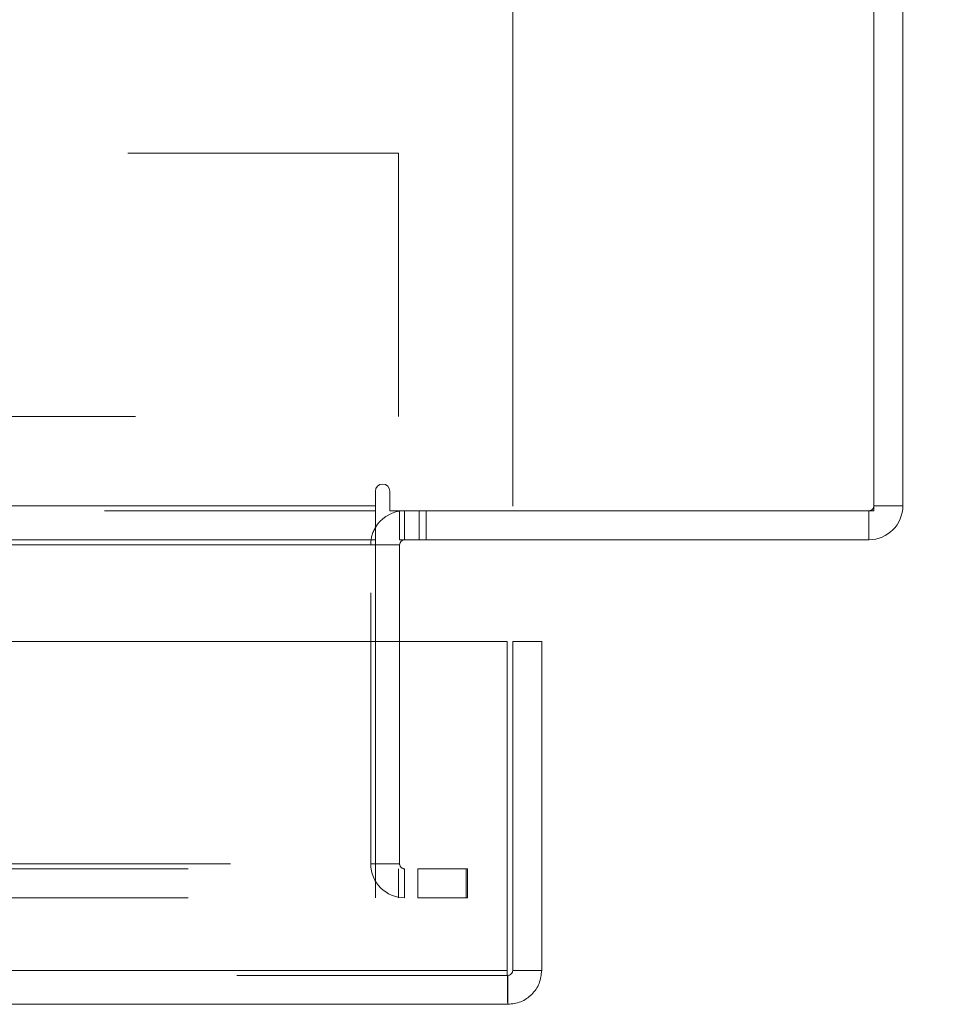
# Model space of a CAD drawing. Units: inches. Extents: x 0 to 23.4, y 0 to 16.5.
# Drawn here: x 8 to 8.3, y 13.2 to 13.6 of the extents above; entities that cross this region are included whole.
import ezdxf

# ---------------------------------------------------------------- set-up
doc = ezdxf.new("R2010")
doc.units = ezdxf.units.IN
doc.header["$MEASUREMENT"] = 0
doc.linetypes.add('HIDDEN', pattern=[0.07500000000000001, 0.05, -0.025])
doc.styles.add('SLDTEXTSTYLE0', font='TXT', dxfattribs={"width": 0.75})
doc.dimstyles.new('SLDDIMSTYLE1', dxfattribs={"dimtxt": 0.125, "dimasz": 0.13, "dimexe": 0, "dimexo": 0.0625, "dimgap": 0.03125, "dimtad": 0, "dimtih": 1, "dimtoh": 1, "dimlfac": 7, "dimrnd": 1e-09, "dimzin": 4, "dimdsep": 46, "dimtxsty": 'SLDTEXTSTYLE0', "dimsah": 1, "dimcen": 0.09, "dimadec": 0, "dimazin": 1, "dimtfac": 1, "dimtofl": 0, "dimtmove": 0, "dimatfit": 3, "dimfxl": 1, "dimfrac": 2, "dimtolj": 1, "dimtzin": 12, "dimarcsym": 0})
doc.dimstyles.new('SLDDIMSTYLE4', dxfattribs={"dimtxt": 0.125, "dimasz": 0.13, "dimexe": 0, "dimexo": 0.0625, "dimgap": 0.03125, "dimtad": 0, "dimtih": 1, "dimtoh": 1, "dimdec": 3, "dimlfac": 7, "dimrnd": 1e-09, "dimzin": 12, "dimdsep": 46, "dimtxsty": 'SLDTEXTSTYLE0', "dimsah": 1, "dimcen": 0.09, "dimadec": 0, "dimazin": 3, "dimtfac": 1, "dimtdec": 3, "dimtofl": 0, "dimtmove": 0, "dimatfit": 3, "dimfxl": 1, "dimfrac": 2, "dimtolj": 1, "dimtzin": 12, "dimarcsym": 0})

# ---------------------------------------------------------------- blocks, each defined once
blk = doc.blocks.new('_D_7')
at = {"color": 7, "linetype": 'Continuous', "lineweight": 0}
for p, q in [((8.3459653101, 14.5365891118), (8.827194669, 14.5365891118)), ((8.702194669, 14.5365891118), (8.702194669, 14.089769915)), ((8.5405627103, 14.0897699173), (8.8638266093, 14.0897699173)), ((8.8638266093, 13.8405511634), (8.5405627103, 13.8405511634)), ((8.702194669, 13.3937319689), (8.702194669, 13.8405511657)), ((8.3459653101, 13.3937319689), (8.827194669, 13.3937319689))]:
    blk.add_line(p, q, dxfattribs=at)
for centre, start, end in [((8.5405627103, 13.9651605404), 90, 270), ((8.8638266093, 13.9651605404), 270, 90)]:
    blk.add_arc(centre, 0.1246093769601782, start, end, dxfattribs=at)
for points in [[(8.702194669, 14.5365891118), (8.682194669, 14.4065891118), (8.722194669, 14.4065891118)], [(8.702194669, 13.3937319689), (8.722194669, 13.5237319689), (8.682194669, 13.5237319689)]]:
    blk.add_solid(points, dxfattribs=at)
at = {"color": 7, "linetype": 'Continuous', "lineweight": 0, "insert": (8.5405627103, 14.0270752686, 0.0005624297), "char_height": 0.125, "attachment_point": 1, "style": 'SLDTEXTSTYLE0'}
blk.add_mtext('8.00', dxfattribs=at)
blk = doc.blocks.new('_D_10')
at = {"color": 7, "linetype": 'Continuous', "lineweight": 0}
for p, q in [((7.6109290919, 13.4621291585), (7.6109290919, 14.0901605404)), ((8.1645005205, 13.4061720156), (8.1645005205, 14.0901605404)), ((7.6109290919, 13.9651605404), (7.5357731515, 13.9651605404)), ((8.1645005205, 13.9651605404), (7.6109290919, 13.9651605404))]:
    blk.add_line(p, q, dxfattribs=at)
for points in [[(7.6109290919, 13.9651605404), (7.7409290919, 13.9451605404), (7.7409290919, 13.9851605404)], [(8.1645005205, 13.9651605404), (8.0345005205, 13.9851605404), (8.0345005205, 13.9451605404)]]:
    blk.add_solid(points, dxfattribs=at)
at = {"color": 7, "linetype": 'Continuous', "lineweight": 0, "char_height": 0.125, "attachment_point": 1, "style": 'SLDTEXTSTYLE0'}
for s, insert in [('3.875', (6.783603014, 14.2255127837, 0.0005624297)), ('COVER STIFF', (6.5486203552, 14.0270752778, 0.0005624297))]:
    blk.add_mtext(s, dxfattribs=dict(at, insert=insert))

msp = doc.modelspace()

# ---------------------------------------------------------------- linework, layer by layer
at = {"color": 7, "linetype": 'Continuous', "lineweight": 15}
for p, q in [((8.297822453, 13.4044033975), (8.297822453, 14.5259176832)), ((8.3084938816, 14.5240605404), (8.3084938816, 13.4062605404)), ((8.1138081673, 13.4115962547), (8.1138081673, 13.4062605404)), ((8.1191438816, 13.4044033975), (8.1191438816, 13.4115962547)), ((3.360322453, 13.4062605404), (8.1138081673, 13.4062605404)), ((8.1138081673, 13.4062605404), (8.1138081673, 13.3937319689)), ((8.297822453, 13.4062605404), (8.3084938816, 13.4062605404)), ((8.1191438816, 13.4044033975), (8.297822453, 13.4044033975)), ((8.1227367387, 13.3937319689), (8.1227367387, 13.4044033975)), ((8.2959653101, 13.4044033975), (8.2959653101, 13.3937319689)), ((8.1138081673, 13.3937319689), (3.360322453, 13.3937319689)), ((8.1138081673, 13.3918748261), (8.1138081673, 13.3937319689)), ((8.1138081673, 13.3918748261), (8.1138081673, 13.3561720156)), ((8.2959653101, 13.3937319689), (8.1227367387, 13.3937319689)), ((8.1227367387, 13.3561720156), (8.1227367387, 13.3918748261)), ((3.3084351113, 13.3561720156), (8.1624802154, 13.3561720156)), ((8.1624802154, 13.2347434442), (8.1624802154, 13.3561720156)), ((8.1645005205, 13.2347434442), (8.1645005205, 13.3561720156)), ((8.1645005205, 13.3561720156), (8.1751719491, 13.3561720156)), ((8.1751719491, 13.3561720156), (8.1751719491, 13.2347434442)), ((8.1624802154, 13.2347434442), (3.3084351113, 13.2347434442)), ((8.1751719491, 13.2347434442), (8.1645005205, 13.2347434442)), ((8.1626433776, 13.2328863013), (8.1626433776, 13.2222148727)), ((8.1626433776, 13.2222148727), (3.3082719491, 13.2222148727))]:
    msp.add_line(p, q, dxfattribs=at)
at = {"color": 7, "linetype": 'HIDDEN', "lineweight": 0}
for p, q in [((8.1223822978, 13.5363993497), (7.9066792607, 13.5363993497)), ((8.1223822978, 13.5363993497), (8.1223822978, 13.4392564925)), ((7.9252394406, 13.4392564925), (8.1223822978, 13.4392564925)), ((8.1138081673, 13.4062605404), (3.360322453, 13.4062605404)), ((8.297822453, 13.4062605404), (8.3084938816, 13.4062605404)), ((8.1138081673, 13.4044033975), (3.360322453, 13.4044033975)), ((8.1245938816, 13.4044033975), (8.1227367387, 13.4042649884)), ((8.1245938816, 13.3937319689), (8.1245938816, 13.4044033975)), ((8.1299295958, 13.3937319689), (8.1299295958, 13.4044033975)), ((8.132597453, 13.3937319689), (8.132597453, 13.4044033975)), ((8.2959653101, 13.4044033975), (8.2959653101, 13.3937319689)), ((3.360322453, 13.3918748261), (8.1138081673, 13.3918748261)), ((8.1120653101, 13.2740748261), (8.1120653101, 13.3918748261)), ((8.1227367387, 13.3918748261), (8.1120653101, 13.3918748261)), ((8.1138081673, 13.3918748261), (8.1120653101, 13.3918748261)), ((8.1138081673, 13.3561720156), (8.1138081673, 13.2740748261)), ((8.1227367387, 13.2740748261), (8.1227367387, 13.3561720156)), ((3.3446581673, 13.2722176832), (8.129472453, 13.2722176832)), ((3.360322453, 13.2740748261), (8.1138081673, 13.2740748261)), ((8.1227367387, 13.2740748261), (8.1120653101, 13.2740748261)), ((8.1138081673, 13.2722176832), (8.1138081673, 13.2740748261)), ((8.1138081673, 13.2722176832), (8.1138081673, 13.2615462547)), ((8.1222867387, 13.2722176832), (8.1222867387, 13.2615462547)), ((8.1245938816, 13.2722176832), (8.1245938816, 13.2615462547)), ((8.129472453, 13.2722176832), (8.129472453, 13.2615462547)), ((8.129472453, 13.2722176832), (8.1473295958, 13.2722176832)), ((8.1473295958, 13.2722176832), (8.1473295958, 13.2615462547)), ((8.1477795958, 13.2722176832), (8.1473295958, 13.2722176832)), ((8.1477795958, 13.2615462547), (8.1477795958, 13.2722176832)), ((3.3446581673, 13.2615462547), (8.129472453, 13.2615462547)), ((8.1473295958, 13.2615462547), (8.129472453, 13.2615462547)), ((8.1477795958, 13.2615462547), (8.1473295958, 13.2615462547)), ((3.3084351113, 13.2347434442), (8.1624802154, 13.2347434442)), ((8.1626433776, 13.2328863013), (3.3082719491, 13.2328863013))]:
    msp.add_line(p, q, dxfattribs=at)
at = {"color": 8, "linetype": 'Continuous', "lineweight": 15}
for p in [(7.8671719491, 13.3918748261), (8.1227367387, 13.3918748261)]:
    msp.add_line(p, (8.1138081673, 13.3918748261), dxfattribs=at)
at = {"color": 7, "linetype": 'Continuous', "lineweight": 15}
for centre, radius, start, end in [((8.1164760244, 13.4115962547), 0.0026678571428569, 0, 180), ((8.2959653101, 13.4062605404), 0.0125285714285734, 270, 0), ((8.1245938816, 13.3918748261), 0.0125285714285724, 98.5245176579, 149.4165913224), ((8.1245938816, 13.3918748261), 0.0018571428571441, 90, 180)]:
    msp.add_arc(centre, radius, start, end, dxfattribs=at)
at = {"color": 7, "linetype": 'HIDDEN', "lineweight": 0}
for centre, radius, start, end in [((8.2959653101, 13.4062605404), 0.0018571428571441, 270, 4e-10), ((8.1245938816, 13.3918748261), 0.0125285714285724, 149.4165913224, 180), ((8.1245938816, 13.2740748261), 0.0125285714285717, 180, 270), ((8.1245938816, 13.2740748261), 0.0018571428571423, 180, 270)]:
    msp.add_arc(centre, radius, start, end, dxfattribs=at)
at = {"color": 7, "linetype": 'Continuous', "lineweight": 15}
for points in [[(8.162480215405447, 13.23474344416899), (8.162493812258111, 13.23310173720588), (8.162521005963438, 13.22981832327965), (8.162561796521429, 13.22567706742487), (8.16260258707942, 13.22277984514047), (8.162629780784746, 13.22240319687377), (8.162643377637409, 13.22221487274042)], [(8.162643377637409, 13.23288630131185), (8.162886732147335, 13.23291421708988), (8.163373441167188, 13.23297004864595), (8.163987310336081, 13.23339951147032), (8.164416773160452, 13.23401338063922), (8.164472604716519, 13.23450008965907), (8.16450052049455, 13.23474344416899)], [(8.162643377637409, 13.22221487274042), (8.164285084600525, 13.22240319687377), (8.167568498526755, 13.22277984514047), (8.171709754381526, 13.22567706742488), (8.174606976665931, 13.22981832327965), (8.174983624932631, 13.23310173720588), (8.17517194906598, 13.23474344416899)]]:
    msp.add_open_spline(points, degree=3, dxfattribs=at)

# ---------------------------------------------------------------- dimensions: what is measured, and where the dimension line sits
at = {"color": 7, "linetype": 'Continuous', "lineweight": 0}
dim = msp.add_linear_dim(base=(8.702194669, 13.3937319689), p1=(8.2959653101, 14.5365891118), p2=(8.2959653101, 13.3937319689), angle=90, dimstyle='SLDDIMSTYLE1', dxfattribs=at)
dim.commit()
dim.dimension.update_dxf_attribs({"geometry": '_D_7', "text_midpoint": (8.702194669, 13.9651605404), "dimtype": 160})
dim = msp.add_linear_dim(base=(7.6109290919, 13.9651605404), p1=(8.1645005205, 13.3561720156), p2=(7.6109290919, 13.4121291585), text='<>\\PCOVER STIFF\\P ', dimstyle='SLDDIMSTYLE4', dxfattribs=at)
dim.commit()
dim.dimension.update_dxf_attribs({"geometry": '_D_10', "text_midpoint": (7.0421967534, 13.9651605404), "dimtype": 160})

doc.saveas('drawing.dxf')
